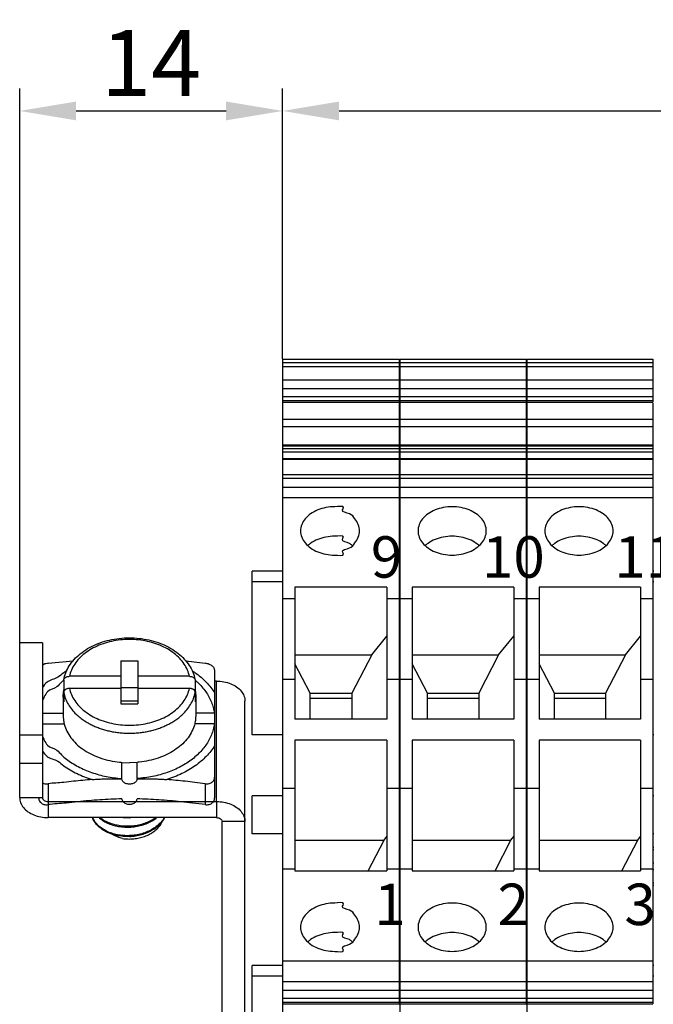
# Model space of a CAD drawing. Units: millimetres. Extents: x 11 to 754, y 29 to 556.
# Drawn here: x 295 to 328, y 357 to 410 of the extents above; entities that cross this region are included whole.
import ezdxf

# ---------------------------------------------------------------- set-up
doc = ezdxf.new("R2010")
doc.units = ezdxf.units.MM
doc.header["$MEASUREMENT"] = 0
doc.layers.get('0').update_dxf_attribs({"lineweight": 30})
doc.layers.add('DIM', color=3, linetype='Continuous', lineweight=15)
doc.layers.add('打标文字', color=3, linetype='Continuous', lineweight=20)
doc.styles.add('03', font='romans.shx', dxfattribs={"width": 0.7, "height": 2.2})
doc.styles.add('Romans字体', font='romans.shx', dxfattribs={"width": 0.75})
doc.dimstyles.new('01', dxfattribs={"dimtxt": 3.5, "dimasz": 3, "dimexe": 1.2, "dimexo": 0.2, "dimgap": 0.8, "dimtad": 1, "dimdec": 1, "dimdsep": 46, "dimtxsty": 'Romans字体', "dimcen": 0, "dimclrd": 1, "dimclre": 6, "dimclrt": 4, "dimazin": 2, "dimtfac": 1, "dimtdec": 1, "dimtofl": 0, "dimtmove": 0, "dimatfit": 3, "dimfxl": 1, "dimtolj": 1, "dimtzin": 0, "dimarcsym": 0})

# ---------------------------------------------------------------- blocks, each defined once
blk = doc.blocks.new('*D104')
at = {"layer": 'Defpoints', "color": 0}
for p in [(308.663, 404.694), (308.663, 391.328), (294.694, 373.846)]:
    blk.add_point(p, dxfattribs=at)
at = {"layer": 'DIM', "color": 6, "lineweight": -2}
for p, q in [((294.694, 374.046), (294.694, 405.894)), ((308.663, 391.528), (308.663, 405.894))]:
    blk.add_line(p, q, dxfattribs=at)
at = {"layer": 'DIM', "color": 1, "lineweight": -2}
blk.add_line((297.694, 404.694), (305.663, 404.694), dxfattribs=at)
at = {"layer": 'DIM', "color": 1}
for points in [[(297.694, 405.194), (297.694, 404.194), (294.694, 404.694)], [(305.663, 405.194), (305.663, 404.194), (308.663, 404.694)]]:
    blk.add_solid(points, dxfattribs=at)
at = {"layer": 'DIM', "color": 4, "insert": (301.678, 407.244), "char_height": 3.5, "attachment_point": 5, "style": 'Romans字体'}
blk.add_mtext('\\A1;14', dxfattribs=at)
blk = doc.blocks.new('*D105')
at = {"layer": 'Defpoints', "color": 0}
for p in [(361.634, 404.694), (308.663, 402.147), (361.634, 390.96)]:
    blk.add_point(p, dxfattribs=at)
at = {"layer": 'DIM', "color": 6, "lineweight": -2}
for p, q in [((308.663, 402.347), (308.663, 405.894)), ((361.634, 391.16), (361.634, 405.894))]:
    blk.add_line(p, q, dxfattribs=at)
at = {"layer": 'DIM', "color": 1, "lineweight": -2}
blk.add_line((311.663, 404.694), (358.634, 404.694), dxfattribs=at)
at = {"layer": 'DIM', "color": 1}
for points in [[(311.663, 405.194), (311.663, 404.194), (308.663, 404.694)], [(358.634, 405.194), (358.634, 404.194), (361.634, 404.694)]]:
    blk.add_solid(points, dxfattribs=at)
at = {"layer": 'DIM', "color": 4, "insert": (335.148, 407.244), "char_height": 3.5, "attachment_point": 5, "style": 'Romans字体'}
blk.add_mtext('\\A1;53', dxfattribs=at)

msp = doc.modelspace()

# ---------------------------------------------------------------- linework, layer by layer
for p, q in [((308.663, 391.518), (314.865, 391.518)), ((308.663, 391.518), (308.663, 386.924)), ((308.663, 391.341), (314.865, 391.341)), ((314.865, 391.518), (314.865, 389.22)), ((314.902, 391.518), (321.604, 391.518)), ((314.902, 391.518), (314.902, 386.924)), ((314.902, 391.341), (321.604, 391.341)), ((321.604, 391.518), (321.604, 389.22)), ((321.641, 391.518), (328.344, 391.518)), ((321.641, 391.518), (321.641, 386.924)), ((321.641, 391.341), (328.344, 391.341)), ((328.344, 391.518), (328.344, 389.22)), ((308.663, 391.127), (314.865, 391.127)), ((314.902, 391.127), (321.604, 391.127)), ((321.641, 391.127), (328.344, 391.127)), ((308.663, 390.415), (314.865, 390.415)), ((314.902, 390.415), (321.604, 390.415)), ((321.641, 390.415), (328.344, 390.415)), ((308.663, 389.951), (314.865, 389.951)), ((314.902, 389.951), (321.604, 389.951)), ((321.641, 389.951), (328.344, 389.951)), ((308.663, 389.524), (314.865, 389.524)), ((308.663, 389.309), (314.865, 389.309)), ((308.663, 389.22), (314.865, 389.22)), ((314.865, 389.171), (314.865, 386.924)), ((314.902, 389.524), (321.604, 389.524)), ((314.902, 389.309), (321.604, 389.309)), ((314.902, 389.22), (321.604, 389.22)), ((321.604, 389.171), (321.604, 386.924)), ((321.641, 389.524), (328.344, 389.524)), ((321.641, 389.309), (328.344, 389.309)), ((321.641, 389.22), (328.344, 389.22)), ((328.344, 389.171), (328.344, 386.924)), ((308.663, 388.331), (314.865, 388.331)), ((314.902, 388.331), (321.604, 388.331)), ((321.641, 388.331), (328.344, 388.331)), ((308.663, 387.937), (314.865, 387.937)), ((314.902, 387.937), (321.604, 387.937)), ((321.641, 387.937), (328.344, 387.937)), ((308.663, 386.962), (314.865, 386.962)), ((308.663, 386.924), (314.865, 386.924)), ((308.663, 386.91), (314.865, 386.91)), ((308.663, 386.91), (308.663, 344.423)), ((308.663, 386.762), (314.865, 386.762)), ((308.663, 386.593), (314.865, 386.593)), ((314.865, 386.91), (314.865, 357.267)), ((314.902, 386.962), (321.604, 386.962)), ((314.902, 386.924), (321.604, 386.924)), ((314.902, 386.91), (321.604, 386.91)), ((314.902, 386.91), (314.902, 344.423)), ((314.902, 386.762), (321.604, 386.762)), ((314.902, 386.593), (321.604, 386.593)), ((321.604, 386.91), (321.604, 357.267)), ((321.641, 386.962), (328.344, 386.962)), ((321.641, 386.924), (328.344, 386.924)), ((321.641, 386.91), (328.344, 386.91)), ((321.641, 386.91), (321.641, 344.423)), ((321.641, 386.762), (328.344, 386.762)), ((321.641, 386.593), (328.344, 386.593)), ((328.344, 386.91), (328.344, 357.267)), ((308.663, 386.237), (314.865, 386.237)), ((308.663, 386.204), (314.865, 386.204)), ((314.902, 386.237), (321.604, 386.237)), ((314.902, 386.204), (321.604, 386.204)), ((321.641, 386.237), (328.344, 386.237)), ((321.641, 386.204), (328.344, 386.204)), ((308.663, 385.387), (314.865, 385.387)), ((308.663, 385.194), (314.865, 385.194)), ((314.902, 385.387), (321.604, 385.387)), ((314.902, 385.194), (321.604, 385.194)), ((321.641, 385.387), (328.344, 385.387)), ((321.641, 385.194), (328.344, 385.194)), ((308.663, 384.715), (314.865, 384.715)), ((314.902, 384.715), (321.604, 384.715)), ((321.641, 384.715), (328.344, 384.715)), ((308.663, 384.169), (314.865, 384.169)), ((314.902, 384.169), (321.604, 384.169)), ((321.641, 384.169), (328.344, 384.169)), ((308.663, 380.25), (307.05, 380.25)), ((307.05, 371.555), (307.05, 380.25)), ((314.902, 380.25), (314.865, 380.25)), ((321.641, 380.25), (321.604, 380.25)), ((328.381, 380.25), (328.344, 380.25)), ((308.663, 379.68), (307.05, 379.68)), ((314.21, 379.395), (309.318, 379.395)), ((309.318, 379.395), (309.318, 372.391)), ((314.21, 379.395), (314.21, 372.391)), ((314.902, 379.68), (314.865, 379.68)), ((320.949, 379.395), (315.557, 379.395)), ((315.557, 379.395), (315.557, 372.391)), ((320.949, 379.395), (320.949, 372.391)), ((321.641, 379.68), (321.604, 379.68)), ((327.689, 379.395), (322.296, 379.395)), ((322.296, 379.395), (322.296, 372.391)), ((327.689, 379.395), (327.689, 372.391)), ((328.381, 379.68), (328.344, 379.68)), ((308.663, 378.791), (309.318, 378.791)), ((314.21, 378.791), (314.865, 378.791)), ((314.902, 378.791), (315.557, 378.791)), ((320.949, 378.791), (321.604, 378.791)), ((321.641, 378.791), (322.296, 378.791)), ((327.689, 378.791), (328.344, 378.791)), ((313.404, 375.809), (314.21, 376.796)), ((320.143, 375.809), (320.949, 376.796)), ((326.882, 375.809), (327.689, 376.796)), ((295.901, 376.435), (294.694, 376.435)), ((294.694, 368.227), (294.694, 376.435)), ((295.901, 376.435), (295.901, 368.227)), ((309.318, 375.809), (313.404, 375.809)), ((313.404, 375.809), (312.346, 373.765)), ((315.557, 375.809), (320.143, 375.809)), ((320.143, 375.809), (319.085, 373.765)), ((322.296, 375.809), (326.882, 375.809)), ((326.882, 375.809), (325.824, 373.765)), ((296.203, 375.358), (297.534, 375.485)), ((300.074, 375.482), (300.979, 375.482)), ((300.074, 375.482), (300.074, 373.206)), ((300.979, 375.482), (300.979, 373.206)), ((303.517, 375.485), (304.55, 375.358)), ((305.053, 375.002), (305.053, 373.783)), ((310.124, 373.765), (309.318, 375.322)), ((316.364, 373.765), (315.557, 375.322)), ((323.103, 373.765), (322.296, 375.322)), ((297.035, 374.451), (297.037, 374.478)), ((300.074, 374.664), (297.339, 374.664)), ((303.713, 374.664), (300.979, 374.664)), ((304.015, 374.478), (304.017, 374.451)), ((308.663, 374.515), (309.318, 374.515)), ((314.21, 374.515), (314.865, 374.515)), ((314.902, 374.515), (315.557, 374.515)), ((320.949, 374.515), (321.604, 374.515)), ((321.641, 374.515), (322.296, 374.515)), ((327.689, 374.515), (328.344, 374.515)), ((297.015, 373.813), (297.035, 373.953)), ((297.035, 374.451), (297.035, 373.953)), ((297.114, 373.953), (297.035, 373.953)), ((300.074, 374.024), (297.339, 374.024)), ((300.979, 374.06), (300.074, 374.06)), ((303.713, 374.024), (300.979, 374.024)), ((304.017, 373.953), (303.938, 373.953)), ((304.017, 374.451), (304.017, 373.953)), ((304.017, 373.953), (304.037, 373.813)), ((305.153, 374.415), (305.053, 374.415)), ((305.153, 368.014), (305.153, 374.415)), ((297.006, 373.633), (297.015, 373.813)), ((297.006, 373.633), (297.006, 372.566)), ((297.035, 373.313), (297.006, 373.633)), ((297.035, 373.811), (297.035, 373.313)), ((304.017, 373.811), (304.017, 373.313)), ((304.047, 373.633), (304.017, 373.313)), ((304.037, 373.813), (304.047, 373.633)), ((304.047, 373.633), (304.047, 372.566)), ((305.053, 373.783), (305.053, 370.982)), ((310.124, 373.765), (312.346, 373.765)), ((310.124, 372.391), (310.124, 373.765)), ((312.346, 373.48), (310.124, 373.48)), ((312.346, 373.765), (312.346, 372.391)), ((316.364, 373.765), (319.085, 373.765)), ((316.364, 372.391), (316.364, 373.765)), ((319.085, 373.48), (316.364, 373.48)), ((319.085, 373.765), (319.085, 372.391)), ((323.103, 373.765), (325.824, 373.765)), ((323.103, 372.391), (323.103, 373.765)), ((325.824, 373.48), (323.103, 373.48)), ((325.824, 373.765), (325.824, 372.391)), ((300.979, 373.348), (300.074, 373.348)), ((300.074, 373.206), (300.979, 373.206)), ((306.662, 348.756), (306.662, 373.348)), ((295.901, 372.708), (297.006, 372.708)), ((305.035, 372.708), (304.047, 372.708)), ((305.035, 372.708), (305.053, 372.708)), ((314.21, 372.391), (309.318, 372.391)), ((320.949, 372.391), (315.557, 372.391)), ((327.689, 372.391), (322.296, 372.391)), ((295.901, 372.139), (297.067, 372.139)), ((305.035, 372.139), (303.986, 372.139)), ((305.053, 372.139), (305.035, 372.139)), ((295.901, 371.542), (294.694, 371.542)), ((308.663, 371.555), (307.05, 371.555)), ((314.902, 371.555), (314.865, 371.555)), ((321.641, 371.555), (321.604, 371.555)), ((328.381, 371.555), (328.344, 371.555)), ((305.053, 370.982), (305.053, 368.203)), ((314.21, 371.279), (309.318, 371.279)), ((309.318, 371.279), (309.318, 364.331)), ((314.21, 371.279), (314.21, 364.331)), ((320.949, 371.279), (315.557, 371.279)), ((315.557, 371.279), (315.557, 364.331)), ((320.949, 371.279), (320.949, 364.331)), ((327.689, 371.279), (322.296, 371.279)), ((322.296, 371.279), (322.296, 364.331)), ((327.689, 371.279), (327.689, 364.331)), ((295.901, 370.034), (294.694, 370.034)), ((300.123, 370.093), (300.526, 370.077)), ((300.124, 369.236), (300.124, 370.098)), ((300.929, 370.093), (300.526, 370.077)), ((300.929, 369.236), (300.929, 370.098)), ((300.124, 369.223), (300.124, 369.236)), ((300.929, 369.236), (300.929, 369.223)), ((296.203, 368.957), (296.203, 367.16)), ((304.55, 368.957), (304.55, 367.847)), ((308.663, 368.718), (309.318, 368.718)), ((314.21, 368.718), (314.865, 368.718)), ((314.902, 368.718), (315.557, 368.718)), ((320.949, 368.718), (321.604, 368.718)), ((321.641, 368.718), (322.296, 368.718)), ((327.689, 368.718), (328.344, 368.718)), ((294.694, 368.227), (295.901, 368.227)), ((308.663, 368.312), (307.05, 368.312)), ((307.05, 366.296), (307.05, 368.312)), ((314.902, 368.312), (314.865, 368.312)), ((321.641, 368.312), (321.604, 368.312)), ((328.381, 368.312), (328.344, 368.312)), ((296.203, 368.014), (305.153, 368.014)), ((305.153, 368.014), (305.153, 367.16)), ((305.153, 367.16), (296.203, 367.16)), ((300.186, 367.16), (300.526, 367.153)), ((300.526, 367.153), (300.605, 367.157)), ((306.662, 366.947), (305.455, 366.947)), ((305.455, 348.756), (305.455, 366.947)), ((308.663, 366.296), (307.05, 366.296)), ((314.059, 365.963), (314.21, 366.148)), ((314.902, 366.296), (314.865, 366.296)), ((320.798, 365.963), (320.949, 366.148)), ((321.641, 366.296), (321.604, 366.296)), ((327.537, 365.963), (327.689, 366.148)), ((328.381, 366.296), (328.344, 366.296)), ((309.318, 365.963), (314.059, 365.963)), ((313.214, 364.331), (314.059, 365.963)), ((314.865, 365.588), (314.902, 365.588)), ((315.557, 365.963), (320.798, 365.963)), ((319.953, 364.331), (320.798, 365.963)), ((321.604, 365.588), (321.641, 365.588)), ((322.296, 365.963), (327.537, 365.963)), ((326.692, 364.331), (327.537, 365.963)), ((328.344, 365.588), (328.381, 365.588)), ((314.865, 365.468), (314.902, 365.468)), ((321.604, 365.468), (321.641, 365.468)), ((328.344, 365.468), (328.381, 365.468)), ((314.865, 364.764), (314.902, 364.764)), ((321.604, 364.764), (321.641, 364.764)), ((328.344, 364.764), (328.381, 364.764)), ((308.663, 364.442), (309.318, 364.442)), ((309.318, 364.331), (314.21, 364.331)), ((314.21, 364.442), (314.865, 364.442)), ((314.865, 364.396), (314.902, 364.396)), ((314.902, 364.442), (315.557, 364.442)), ((315.557, 364.331), (320.949, 364.331)), ((320.949, 364.442), (321.604, 364.442)), ((321.604, 364.396), (321.641, 364.396)), ((321.641, 364.442), (322.296, 364.442)), ((322.296, 364.331), (327.689, 364.331)), ((327.689, 364.442), (328.344, 364.442)), ((328.344, 364.396), (328.381, 364.396)), ((314.865, 363.692), (314.902, 363.692)), ((314.865, 363.572), (314.902, 363.572)), ((321.604, 363.692), (321.641, 363.692)), ((321.604, 363.572), (321.641, 363.572)), ((328.344, 363.692), (328.381, 363.692)), ((328.344, 363.572), (328.381, 363.572)), ((308.663, 359.311), (307.05, 359.311)), ((307.05, 350.616), (307.05, 359.311)), ((308.663, 359.556), (314.865, 359.556)), ((314.902, 359.311), (314.865, 359.311)), ((314.902, 359.556), (321.604, 359.556)), ((321.641, 359.311), (321.604, 359.311)), ((321.641, 359.556), (328.344, 359.556)), ((328.381, 359.311), (328.344, 359.311)), ((308.663, 358.74), (307.05, 358.74)), ((308.663, 358.462), (314.865, 358.462)), ((314.902, 358.74), (314.865, 358.74)), ((314.902, 358.462), (321.604, 358.462)), ((321.641, 358.74), (321.604, 358.74)), ((321.641, 358.462), (328.344, 358.462)), ((328.381, 358.74), (328.344, 358.74)), ((308.663, 357.998), (314.865, 357.998)), ((314.902, 357.998), (321.604, 357.998)), ((321.641, 357.998), (328.344, 357.998)), ((308.663, 357.571), (314.865, 357.571)), ((308.663, 357.356), (314.865, 357.356)), ((308.663, 357.267), (314.865, 357.267)), ((314.902, 357.571), (321.604, 357.571)), ((314.902, 357.356), (321.604, 357.356)), ((314.902, 357.267), (321.604, 357.267)), ((321.641, 357.571), (328.344, 357.571)), ((321.641, 357.356), (328.344, 357.356)), ((321.641, 357.267), (328.344, 357.267))]:
    msp.add_line(p, q)
for points, knots in [([(311.435, 383.671), (311.277, 383.671), (310.967, 383.642), (310.531, 383.517), (310.152, 383.316), (309.856, 383.05), (309.665, 382.734), (309.62, 382.5), (309.62, 382.388)], [0, 0, 0, 0, 0.471567, 0.927487, 1.354952, 1.747001, 2.105562, 2.44328, 2.44328, 2.44328, 2.44328]), ([(312.749, 382.388), (312.749, 382.5), (312.708, 382.736), (312.496, 383.043), (312.288, 383.345), (311.725, 383.382), (312.036, 383.765), (311.592, 383.671), (311.435, 383.671)], [0, 0, 0, 0, 0.337718, 0.696279, 1.088327, 1.515793, 1.658357, 2.129923, 2.129923, 2.129923, 2.129923]), ([(317.674, 383.671), (317.517, 383.671), (317.207, 383.642), (316.77, 383.517), (316.391, 383.316), (316.096, 383.05), (315.905, 382.734), (315.86, 382.5), (315.86, 382.388)], [0, 0, 0, 0, 0.471567, 0.927487, 1.354952, 1.747001, 2.105562, 2.44328, 2.44328, 2.44328, 2.44328]), ([(319.488, 382.388), (319.488, 382.5), (319.443, 382.734), (319.252, 383.05), (318.956, 383.316), (318.578, 383.517), (318.141, 383.642), (317.831, 383.671), (317.674, 383.671)], [0, 0, 0, 0, 0.337718, 0.696279, 1.088327, 1.515793, 1.971713, 2.44328, 2.44328, 2.44328, 2.44328]), ([(324.413, 383.671), (324.256, 383.671), (323.946, 383.642), (323.509, 383.517), (323.13, 383.316), (322.835, 383.05), (322.644, 382.734), (322.599, 382.5), (322.599, 382.388)], [0, 0, 0, 0, 0.471567, 0.927487, 1.354952, 1.747001, 2.105562, 2.44328, 2.44328, 2.44328, 2.44328]), ([(326.227, 382.388), (326.227, 382.5), (326.182, 382.734), (325.991, 383.05), (325.695, 383.316), (325.317, 383.517), (324.88, 383.642), (324.57, 383.671), (324.413, 383.671)], [0, 0, 0, 0, 0.337718, 0.696279, 1.088327, 1.515793, 1.971713, 2.44328, 2.44328, 2.44328, 2.44328]), ([(309.62, 382.388), (309.62, 382.275), (309.665, 382.041), (309.856, 381.726), (310.152, 381.46), (310.531, 381.259), (310.967, 381.133), (311.277, 381.105), (311.435, 381.105)], [0, 0, 0, 0, 0.337718, 0.696279, 1.088327, 1.515793, 1.971713, 2.44328, 2.44328, 2.44328, 2.44328]), ([(311.435, 381.105), (311.592, 381.105), (312.036, 381.011), (311.725, 381.393), (312.288, 381.431), (312.496, 381.732), (312.708, 382.04), (312.749, 382.275), (312.749, 382.388)], [0, 0, 0, 0, 0.471567, 0.61413, 1.041596, 1.433644, 1.792205, 2.129923, 2.129923, 2.129923, 2.129923]), ([(315.86, 382.388), (315.86, 382.275), (315.905, 382.041), (316.096, 381.726), (316.391, 381.46), (316.77, 381.259), (317.207, 381.133), (317.517, 381.105), (317.674, 381.105)], [0, 0, 0, 0, 0.337718, 0.696279, 1.088327, 1.515793, 1.971713, 2.44328, 2.44328, 2.44328, 2.44328]), ([(317.674, 381.105), (317.831, 381.105), (318.141, 381.133), (318.578, 381.259), (318.956, 381.46), (319.252, 381.726), (319.443, 382.041), (319.488, 382.275), (319.488, 382.388)], [0, 0, 0, 0, 0.471567, 0.927487, 1.354952, 1.747001, 2.105562, 2.44328, 2.44328, 2.44328, 2.44328]), ([(322.599, 382.388), (322.599, 382.275), (322.644, 382.041), (322.835, 381.726), (323.13, 381.46), (323.509, 381.259), (323.946, 381.133), (324.256, 381.105), (324.413, 381.105)], [0, 0, 0, 0, 0.337718, 0.696279, 1.088327, 1.515793, 1.971713, 2.44328, 2.44328, 2.44328, 2.44328]), ([(324.413, 381.105), (324.57, 381.105), (324.88, 381.133), (325.317, 381.259), (325.695, 381.46), (325.991, 381.726), (326.182, 382.041), (326.227, 382.275), (326.227, 382.388)], [0, 0, 0, 0, 0.471567, 0.927487, 1.354952, 1.747001, 2.105562, 2.44328, 2.44328, 2.44328, 2.44328]), ([(311.435, 382.103), (311.277, 382.103), (310.967, 382.074), (310.531, 381.949), (310.214, 381.781), (310.055, 381.654), (310.009, 381.614)], [0, 0, 0, 0, 0.471567, 0.927487, 1.354952, 1.536973, 1.536973, 1.536973, 1.536973]), ([(312.36, 381.614), (312.315, 381.654), (312.19, 381.795), (311.722, 381.814), (312.038, 382.198), (311.592, 382.103), (311.435, 382.103)], [0, 0, 0, 0, 0.182021, 0.609487, 0.75205, 1.223617, 1.223617, 1.223617, 1.223617]), ([(317.674, 382.103), (317.517, 382.103), (317.207, 382.074), (316.77, 381.949), (316.453, 381.781), (316.294, 381.654), (316.249, 381.614)], [0, 0, 0, 0, 0.471567, 0.927487, 1.354952, 1.536973, 1.536973, 1.536973, 1.536973]), ([(319.099, 381.614), (319.054, 381.654), (318.894, 381.781), (318.578, 381.949), (318.141, 382.074), (317.831, 382.103), (317.674, 382.103)], [0, 0, 0, 0, 0.182021, 0.609487, 1.065407, 1.536973, 1.536973, 1.536973, 1.536973]), ([(324.413, 382.103), (324.256, 382.103), (323.946, 382.074), (323.509, 381.949), (323.193, 381.781), (323.033, 381.654), (322.988, 381.614)], [0, 0, 0, 0, 0.471567, 0.927487, 1.354952, 1.536973, 1.536973, 1.536973, 1.536973]), ([(325.838, 381.614), (325.793, 381.654), (325.633, 381.781), (325.317, 381.949), (324.88, 382.074), (324.57, 382.103), (324.413, 382.103)], [0, 0, 0, 0, 0.182021, 0.609487, 1.065407, 1.536973, 1.536973, 1.536973, 1.536973]), ([(297.037, 374.478), (297.061, 374.606), (297.135, 374.863), (297.323, 375.228), (297.584, 375.57), (297.913, 375.878), (298.303, 376.146), (298.742, 376.367), (299.221, 376.537), (299.728, 376.652), (300.252, 376.71), (300.781, 376.711), (301.304, 376.655), (301.81, 376.543), (302.288, 376.377), (302.726, 376.16), (303.115, 375.897), (303.446, 375.594), (303.711, 375.258), (303.904, 374.896), (303.986, 374.629), (304.013, 374.489), (304.015, 374.478)], [0, 0, 0, 0, 0.390225, 0.797023, 1.224303, 1.674491, 2.144847, 2.637329, 3.145468, 3.665755, 4.193573, 4.723281, 5.24977, 5.768856, 6.27469, 6.76381, 7.232994, 7.67798, 8.103636, 8.510207, 8.90228, 8.936403, 8.936403, 8.936403, 8.936403]), ([(303.713, 374.664), (303.69, 374.778), (303.618, 375.006), (303.442, 375.328), (303.2, 375.627), (302.898, 375.895), (302.543, 376.129), (302.143, 376.322), (301.708, 376.47), (301.246, 376.571), (300.768, 376.622), (300.285, 376.622), (299.807, 376.571), (299.345, 376.47), (298.909, 376.322), (298.509, 376.129), (298.154, 375.895), (297.852, 375.627), (297.61, 375.328), (297.434, 375.006), (297.362, 374.778), (297.339, 374.664)], [0, 0, 0, 0, 0.348717, 0.712257, 1.093914, 1.496489, 1.920334, 2.364018, 2.824612, 3.29808, 3.779567, 4.263761, 4.74525, 5.218718, 5.679312, 6.122996, 6.54684, 6.949413, 7.331069, 7.694609, 8.043326, 8.043326, 8.043326, 8.043326]), ([(296.203, 375.358), (296.165, 375.353), (296.09, 375.338), (295.989, 375.304), (295.927, 375.275), (295.901, 375.26)], [0, 0, 0, 0, 0.1150381, 0.227437, 0.3193728, 0.3193728, 0.3193728, 0.3193728]), ([(305.053, 375.002), (305.053, 375.025), (305.042, 375.073), (305.003, 375.14), (304.941, 375.202), (304.862, 375.257), (304.767, 375.303), (304.662, 375.338), (304.587, 375.353), (304.55, 375.358)], [0, 0, 0, 0, 0.0676627, 0.1438108, 0.2305667, 0.3276721, 0.4333111, 0.5449986, 0.659619, 0.659619, 0.659619, 0.659619]), ([(297.03, 374.456), (296.99, 374.422), (296.862, 374.315), (296.657, 374.009), (296.178, 373.958), (296.016, 373.594), (295.929, 373.433), (295.898, 373.36)], [0, 0, 0, 0, 0.158288, 0.49939, 1.066308, 1.386512, 1.624304, 1.624304, 1.624304, 1.624304]), ([(297.198, 374.964), (297.142, 374.928), (296.975, 374.823), (296.685, 374.523), (296.174, 374.463), (295.978, 374.17), (295.902, 374.072), (295.901, 374.071)], [0, 0, 0, 0, 0.199152, 0.591665, 1.22458, 1.59225, 1.597255, 1.597255, 1.597255, 1.597255]), ([(297.037, 374.478), (297.038, 374.483), (297.043, 374.502), (297.057, 374.534), (297.086, 374.572), (297.125, 374.604), (297.171, 374.63), (297.224, 374.65), (297.28, 374.661), (297.32, 374.664), (297.339, 374.664)], [0, 0, 0, 0, 0.0148104, 0.0586074, 0.1051575, 0.1550404, 0.208262, 0.2643858, 0.3226832, 0.3820213, 0.3820213, 0.3820213, 0.3820213]), ([(303.713, 374.664), (303.733, 374.664), (303.772, 374.661), (303.829, 374.649), (303.882, 374.63), (303.928, 374.604), (303.967, 374.571), (303.995, 374.534), (304.01, 374.502), (304.014, 374.483), (304.015, 374.478)], [0, 0, 0, 0, 0.0593978, 0.117791, 0.1739966, 0.2272384, 0.277073, 0.3235368, 0.3672549, 0.3819974, 0.3819974, 0.3819974, 0.3819974]), ([(303.858, 374.963), (303.913, 374.927), (304.075, 374.817), (304.331, 374.62), (304.609, 374.36), (304.851, 374.082), (304.99, 373.884), (305.053, 373.783)], [0, 0, 0, 0, 0.19568, 0.588193, 0.968154, 1.335823, 1.691937, 1.691937, 1.691937, 1.691937]), ([(304.022, 374.456), (304.062, 374.422), (304.186, 374.311), (304.379, 374.112), (304.584, 373.852), (304.754, 373.579), (304.888, 373.296), (304.984, 373.006), (305.022, 372.807), (305.035, 372.708)], [0, 0, 0, 0, 0.158274, 0.499376, 0.829586, 1.14979, 1.461318, 1.765921, 2.065705, 2.065705, 2.065705, 2.065705]), ([(297.339, 374.024), (297.32, 374.024), (297.28, 374.021), (297.223, 374.009), (297.171, 373.99), (297.124, 373.964), (297.086, 373.931), (297.057, 373.894), (297.039, 373.853), (297.035, 373.825), (297.035, 373.811)], [0, 0, 0, 0, 0.0593978, 0.117791, 0.1739966, 0.2272384, 0.277073, 0.3235368, 0.3672549, 0.4092728, 0.4092728, 0.4092728, 0.4092728]), ([(297.339, 374.024), (297.362, 373.91), (297.434, 373.682), (297.61, 373.36), (297.852, 373.061), (298.154, 372.793), (298.509, 372.559), (298.909, 372.366), (299.345, 372.218), (299.807, 372.117), (300.285, 372.066), (300.768, 372.066), (301.246, 372.117), (301.708, 372.218), (302.143, 372.366), (302.543, 372.559), (302.898, 372.793), (303.2, 373.061), (303.442, 373.36), (303.618, 373.682), (303.69, 373.91), (303.713, 374.024)], [0, 0, 0, 0, 0.348717, 0.712257, 1.093914, 1.496489, 1.920334, 2.364018, 2.824612, 3.29808, 3.779567, 4.263761, 4.74525, 5.218718, 5.679312, 6.122996, 6.54684, 6.949413, 7.331069, 7.694609, 8.043326, 8.043326, 8.043326, 8.043326]), ([(304.017, 373.811), (304.017, 373.825), (304.013, 373.853), (303.995, 373.894), (303.966, 373.931), (303.928, 373.964), (303.881, 373.99), (303.829, 374.009), (303.772, 374.021), (303.733, 374.024), (303.713, 374.024)], [0, 0, 0, 0, 0.0420613, 0.0858583, 0.1324085, 0.1822913, 0.235513, 0.2916367, 0.3499342, 0.4092722, 0.4092722, 0.4092722, 0.4092722]), ([(305.153, 374.415), (305.284, 374.415), (305.542, 374.392), (305.905, 374.287), (306.22, 374.12), (306.466, 373.899), (306.624, 373.637), (306.662, 373.442), (306.662, 373.348)], [0, 0, 0, 0, 0.392188, 0.771363, 1.126873, 1.452928, 1.751132, 2.032002, 2.032002, 2.032002, 2.032002]), ([(297.035, 373.811), (297.056, 373.696), (297.121, 373.47), (297.274, 373.16), (297.466, 372.888), (297.679, 372.659), (297.897, 372.47), (298.111, 372.316), (298.321, 372.187), (298.53, 372.077), (298.747, 371.98), (298.972, 371.895), (299.206, 371.821), (299.448, 371.759), (299.699, 371.709), (299.962, 371.671), (300.239, 371.647), (300.429, 371.641), (300.526, 371.641)], [0, 0, 0, 0, 0.350766, 0.698234, 1.032474, 1.346675, 1.63498, 1.896519, 2.138153, 2.371135, 2.606372, 2.848381, 3.094176, 3.342948, 3.597754, 3.861856, 4.138525, 4.431103, 4.431103, 4.431103, 4.431103]), ([(300.526, 371.641), (300.624, 371.641), (300.813, 371.647), (301.089, 371.671), (301.351, 371.708), (301.602, 371.758), (301.844, 371.82), (302.078, 371.894), (302.304, 371.979), (302.52, 372.076), (302.73, 372.186), (302.939, 372.314), (303.154, 372.469), (303.373, 372.658), (303.586, 372.888), (303.779, 373.16), (303.932, 373.47), (303.996, 373.696), (304.017, 373.811)], [0, 0, 0, 0, 0.291901, 0.567996, 0.83166, 1.086156, 1.334743, 1.580396, 1.822221, 2.057351, 2.290432, 2.532433, 2.794535, 3.083454, 3.398194, 3.732791, 4.080407, 4.431101, 4.431101, 4.431101, 4.431101]), ([(297.006, 372.566), (297.006, 372.504), (297.013, 372.359), (297.039, 372.217), (297.058, 372.137)], [0, 0, 0, 0, 0.1862883, 0.4328512, 0.4328512, 0.4328512, 0.4328512]), ([(304.047, 372.566), (304.047, 372.504), (304.039, 372.359), (304.014, 372.217), (303.994, 372.137)], [0, 0, 0, 0, 0.1862883, 0.4328512, 0.4328512, 0.4328512, 0.4328512]), ([(297.058, 372.137), (297.069, 372.095), (297.116, 371.929), (297.241, 371.645), (297.473, 371.308), (297.772, 371), (298.132, 370.728), (298.545, 370.497), (299.001, 370.312), (299.49, 370.177), (299.87, 370.116), (300.083, 370.096), (300.123, 370.093)], [0, 0, 0, 0, 0.130056, 0.51794, 0.923511, 1.350542, 1.800507, 2.272782, 2.76497, 3.273279, 3.792896, 3.915387, 3.915387, 3.915387, 3.915387]), ([(305.035, 372.139), (305.022, 372.04), (304.984, 371.842), (304.888, 371.551), (304.754, 371.268), (304.584, 370.995), (304.379, 370.735), (304.141, 370.49), (303.872, 370.261), (303.575, 370.052), (303.251, 369.862), (302.904, 369.695), (302.536, 369.551), (302.152, 369.432), (301.753, 369.338), (301.344, 369.271), (301.068, 369.245), (300.929, 369.236)], [0, 0, 0, 0, 0.299784, 0.604388, 0.915915, 1.236119, 1.566329, 1.907431, 2.259872, 2.623687, 2.998533, 3.383737, 3.778334, 4.181116, 4.590675, 5.005431, 5.423677, 5.423677, 5.423677, 5.423677]), ([(303.994, 372.137), (303.984, 372.095), (303.936, 371.929), (303.811, 371.645), (303.58, 371.308), (303.28, 371), (302.92, 370.728), (302.508, 370.497), (302.052, 370.312), (301.562, 370.177), (301.183, 370.116), (300.97, 370.096), (300.929, 370.093)], [0, 0, 0, 0, 0.130056, 0.51794, 0.923511, 1.350542, 1.800507, 2.272782, 2.76497, 3.273279, 3.792896, 3.915387, 3.915387, 3.915387, 3.915387]), ([(295.898, 371.487), (295.929, 371.415), (296.016, 371.253), (296.179, 370.889), (296.655, 370.836), (296.903, 370.48), (297.182, 370.264), (297.477, 370.051), (297.802, 369.862), (298.149, 369.695), (298.516, 369.551), (298.901, 369.432), (299.299, 369.338), (299.708, 369.271), (299.985, 369.245), (300.124, 369.236)], [0, 0, 0, 0, 0.237805, 0.558009, 1.124927, 1.46603, 1.818471, 2.182285, 2.557132, 2.942335, 3.336932, 3.739714, 4.149273, 4.564029, 4.982276, 4.982276, 4.982276, 4.982276]), ([(305.053, 370.982), (304.99, 370.881), (304.851, 370.683), (304.609, 370.406), (304.331, 370.146), (304.02, 369.905), (303.679, 369.686), (303.311, 369.491), (302.919, 369.32), (302.646, 369.225), (302.507, 369.182)], [0, 0, 0, 0, 0.356114, 0.723783, 1.103744, 1.496257, 1.901145, 2.317836, 2.745411, 3.182657, 3.182657, 3.182657, 3.182657]), ([(295.901, 370.694), (295.902, 370.693), (295.978, 370.595), (296.174, 370.303), (296.684, 370.24), (297.026, 369.896), (297.375, 369.689), (297.741, 369.49), (298.134, 369.32), (298.406, 369.225), (298.545, 369.182)], [0, 0, 0, 0, 0.005005, 0.372675, 1.00559, 1.398103, 1.802991, 2.219682, 2.647257, 3.084503, 3.084503, 3.084503, 3.084503]), ([(304.55, 368.957), (304.587, 368.952), (304.661, 368.949), (304.768, 368.966), (304.864, 369.003), (304.945, 369.06), (305.006, 369.133), (305.044, 369.219), (305.053, 369.281), (305.053, 369.312)], [0, 0, 0, 0, 0.1129147, 0.220913, 0.3232299, 0.4202247, 0.5133432, 0.6052004, 0.6988753, 0.6988753, 0.6988753, 0.6988753]), ([(295.901, 369.001), (295.927, 368.988), (295.989, 368.965), (296.092, 368.949), (296.166, 368.952), (296.203, 368.957)], [0, 0, 0, 0, 0.0897709, 0.1970931, 0.3096043, 0.3096043, 0.3096043, 0.3096043]), ([(298.545, 369.182), (298.382, 369.169), (298.053, 369.139), (297.552, 369.089), (296.937, 369.004), (296.482, 368.994), (296.203, 368.957)], [0, 0, 0, 0, 0.492188, 0.991923, 1.508442, 2.353684, 2.353684, 2.353684, 2.353684]), ([(298.545, 369.182), (298.62, 369.188), (298.77, 369.198), (298.996, 369.209), (299.221, 369.216), (299.447, 369.22), (299.673, 369.222), (299.898, 369.223), (300.049, 369.223), (300.124, 369.223)], [0, 0, 0, 0, 0.225326, 0.45103, 0.676847, 0.902639, 1.128305, 1.353844, 1.579333, 1.579333, 1.579333, 1.579333]), ([(300.929, 369.223), (300.929, 369.198), (300.919, 369.146), (300.876, 369.076), (300.811, 369.017), (300.727, 368.973), (300.63, 368.945), (300.526, 368.935), (300.423, 368.945), (300.326, 368.973), (300.242, 369.017), (300.176, 369.076), (300.134, 369.146), (300.124, 369.198), (300.124, 369.223)], [0, 0, 0, 0, 0.074856, 0.154373, 0.241316, 0.336113, 0.437219, 0.541794, 0.646369, 0.747475, 0.842271, 0.929215, 1.008732, 1.083588, 1.083588, 1.083588, 1.083588]), ([(300.929, 369.223), (301.004, 369.223), (301.154, 369.223), (301.38, 369.222), (301.605, 369.22), (301.831, 369.216), (302.057, 369.209), (302.282, 369.198), (302.432, 369.188), (302.507, 369.182)], [0, 0, 0, 0, 0.225494, 0.451037, 0.676703, 0.902494, 1.128307, 1.354008, 1.579333, 1.579333, 1.579333, 1.579333]), ([(304.55, 368.957), (304.369, 368.981), (304.017, 369.026), (303.5, 369.087), (303, 369.139), (302.67, 369.169), (302.507, 369.182)], [0, 0, 0, 0, 0.546875, 1.063423, 1.563147, 2.055273, 2.055273, 2.055273, 2.055273]), ([(294.694, 368.227), (294.694, 368.134), (294.731, 367.939), (294.89, 367.677), (295.136, 367.456), (295.451, 367.289), (295.814, 367.184), (296.072, 367.16), (296.203, 367.16)], [0, 0, 0, 0, 0.28087, 0.579074, 0.905129, 1.26064, 1.639814, 2.032002, 2.032002, 2.032002, 2.032002]), ([(295.7, 368.203), (295.7, 368.172), (295.708, 368.109), (295.747, 368.023), (295.808, 367.95), (295.889, 367.893), (295.985, 367.856), (296.092, 367.839), (296.166, 367.842), (296.203, 367.847)], [0, 0, 0, 0, 0.094012, 0.1864793, 0.2800967, 0.3771611, 0.4790387, 0.5863609, 0.6988722, 0.6988722, 0.6988722, 0.6988722]), ([(295.901, 368.227), (295.901, 368.199), (295.919, 368.138), (295.99, 368.069), (296.088, 368.024), (296.164, 368.014), (296.203, 368.014)], [0, 0, 0, 0, 0.0849498, 0.1800624, 0.2881715, 0.404949, 0.404949, 0.404949, 0.404949]), ([(304.55, 367.847), (304.587, 367.842), (304.661, 367.839), (304.768, 367.856), (304.864, 367.894), (304.945, 367.95), (305.006, 368.023), (305.044, 368.109), (305.053, 368.172), (305.053, 368.203)], [0, 0, 0, 0, 0.1129147, 0.220913, 0.3232299, 0.4202247, 0.5133432, 0.6052005, 0.6988753, 0.6988753, 0.6988753, 0.6988753]), ([(300.124, 368.153), (299.927, 368.149), (299.535, 368.137), (298.949, 368.105), (298.363, 368.058), (297.767, 368.004), (297.049, 367.908), (296.521, 367.89), (296.203, 367.847)], [0, 0, 0, 0, 0.590893, 1.176686, 1.761123, 2.354183, 2.971485, 3.934285, 3.934285, 3.934285, 3.934285]), ([(300.124, 368.153), (300.124, 368.128), (300.135, 368.076), (300.178, 368.007), (300.244, 367.949), (300.327, 367.905), (300.423, 367.878), (300.526, 367.869), (300.629, 367.878), (300.725, 367.905), (300.809, 367.949), (300.874, 368.007), (300.917, 368.076), (300.928, 368.128), (300.929, 368.153)], [0, 0, 0, 0, 0.074412, 0.153528, 0.240003, 0.334192, 0.434555, 0.538308, 0.642061, 0.742424, 0.836613, 0.923088, 1.002204, 1.076616, 1.076616, 1.076616, 1.076616]), ([(304.55, 367.847), (304.326, 367.877), (303.897, 367.932), (303.27, 368.003), (302.673, 368.06), (302.09, 368.105), (301.51, 368.137), (301.123, 368.149), (300.929, 368.153)], [0, 0, 0, 0, 0.676391, 1.298985, 1.892545, 2.473731, 3.053287, 3.635949, 3.635949, 3.635949, 3.635949]), ([(305.153, 368.014), (305.284, 368.014), (305.542, 367.99), (305.905, 367.886), (306.22, 367.719), (306.466, 367.498), (306.624, 367.235), (306.662, 367.041), (306.662, 366.947)], [0, 0, 0, 0, 0.392188, 0.771363, 1.126873, 1.452928, 1.751132, 2.032002, 2.032002, 2.032002, 2.032002]), ([(300.526, 366.157), (300.413, 366.153), (300.187, 366.157), (299.855, 366.204), (299.543, 366.29), (299.261, 366.411), (299.016, 366.563), (298.812, 366.742), (298.658, 366.942), (298.588, 367.088), (298.564, 367.16)], [0, 0, 0, 0, 0.339826, 0.677079, 1.002076, 1.30739, 1.59459, 1.864421, 2.11723, 2.34602, 2.34602, 2.34602, 2.34602]), ([(300.526, 366.201), (300.419, 366.197), (300.204, 366.2), (299.889, 366.242), (299.59, 366.319), (299.317, 366.428), (299.075, 366.566), (298.87, 366.729), (298.707, 366.913), (298.62, 367.062), (298.585, 367.146), (298.58, 367.159)], [0, 0, 0, 0, 0.322115, 0.642381, 0.952474, 1.2454, 1.522686, 1.783384, 2.027137, 2.256561, 2.298655, 2.298655, 2.298655, 2.298655]), ([(298.91, 367.157), (298.952, 367.119), (299.071, 367.025), (299.287, 366.896), (299.566, 366.781), (299.871, 366.699), (300.195, 366.655), (300.416, 366.651), (300.526, 366.655)], [0, 0, 0, 0, 0.169789, 0.452964, 0.752509, 1.070415, 1.399555, 1.730913, 1.730913, 1.730913, 1.730913]), ([(300.526, 366.699), (300.417, 366.694), (300.198, 366.698), (299.877, 366.742), (299.572, 366.822), (299.294, 366.937), (299.094, 367.055), (298.99, 367.134), (298.962, 367.156)], [0, 0, 0, 0, 0.328269, 0.654221, 0.970692, 1.270372, 1.555058, 1.662816, 1.662816, 1.662816, 1.662816]), ([(302.378, 367.16), (302.374, 367.154), (302.326, 367.071), (302.213, 366.915), (302.008, 366.717), (301.764, 366.546), (301.485, 366.405), (301.18, 366.297), (300.857, 366.227), (300.636, 366.205), (300.526, 366.201)], [0, 0, 0, 0, 0.019822, 0.288179, 0.572614, 0.870905, 1.18153, 1.50668, 1.839052, 2.170101, 2.170101, 2.170101, 2.170101]), ([(300.526, 366.655), (300.636, 366.659), (300.857, 366.681), (301.18, 366.751), (301.485, 366.859), (301.753, 366.995), (301.912, 367.104), (301.981, 367.159)], [0, 0, 0, 0, 0.331049, 0.663421, 0.988571, 1.299196, 1.563295, 1.563295, 1.563295, 1.563295]), ([(300.526, 366.157), (300.636, 366.161), (300.855, 366.183), (301.175, 366.252), (301.478, 366.358), (301.757, 366.498), (302.004, 366.67), (302.211, 366.869), (302.335, 367.039), (302.39, 367.138), (302.401, 367.158)], [0, 0, 0, 0, 0.329536, 0.65771, 0.980775, 1.291253, 1.590954, 1.878292, 2.149656, 2.218296, 2.218296, 2.218296, 2.218296]), ([(301.921, 367.157), (301.865, 367.115), (301.72, 367.021), (301.47, 366.897), (301.17, 366.792), (300.852, 366.724), (300.635, 366.703), (300.526, 366.699)], [0, 0, 0, 0, 0.210888, 0.516105, 0.835778, 1.162796, 1.488711, 1.488711, 1.488711, 1.488711]), ([(305.153, 367.16), (305.192, 367.16), (305.267, 367.15), (305.366, 367.106), (305.436, 367.036), (305.455, 366.975), (305.455, 366.947)], [0, 0, 0, 0, 0.1167775, 0.2248867, 0.3199992, 0.404949, 0.404949, 0.404949, 0.404949]), ([(300.161, 366.05), (300.258, 366.035), (300.456, 366.017), (300.754, 366.027), (301.049, 366.073), (301.332, 366.154), (301.596, 366.269), (301.831, 366.415), (302.032, 366.589), (302.183, 366.777), (302.256, 366.912), (302.282, 366.975)], [0, 0, 0, 0, 0.294296, 0.593389, 0.892801, 1.188204, 1.475757, 1.752464, 2.016547, 2.267804, 2.472758, 2.472758, 2.472758, 2.472758]), ([(300.161, 366.05), (300.115, 366.061), (300.026, 366.086), (299.895, 366.131), (299.77, 366.185), (299.671, 366.236), (299.613, 366.271), (299.594, 366.283)], [0, 0, 0, 0, 0.1407219, 0.2789372, 0.4141793, 0.5471844, 0.6151084, 0.6151084, 0.6151084, 0.6151084]), ([(311.435, 362.62), (311.277, 362.62), (310.967, 362.592), (310.531, 362.466), (310.152, 362.265), (309.856, 362), (309.665, 361.684), (309.62, 361.45), (309.62, 361.338)], [0, 0, 0, 0, 0.471567, 0.927487, 1.354952, 1.747001, 2.105562, 2.44328, 2.44328, 2.44328, 2.44328]), ([(312.749, 361.338), (312.749, 361.45), (312.708, 361.686), (312.496, 361.993), (312.288, 362.294), (311.725, 362.332), (312.036, 362.715), (311.592, 362.62), (311.435, 362.62)], [0, 0, 0, 0, 0.337718, 0.696279, 1.088327, 1.515793, 1.658357, 2.129923, 2.129923, 2.129923, 2.129923]), ([(317.674, 362.62), (317.517, 362.62), (317.207, 362.592), (316.77, 362.466), (316.391, 362.265), (316.096, 362), (315.905, 361.684), (315.86, 361.45), (315.86, 361.338)], [0, 0, 0, 0, 0.471567, 0.927487, 1.354952, 1.747001, 2.105562, 2.44328, 2.44328, 2.44328, 2.44328]), ([(319.488, 361.338), (319.488, 361.45), (319.443, 361.684), (319.252, 362), (318.956, 362.265), (318.578, 362.466), (318.141, 362.592), (317.831, 362.62), (317.674, 362.62)], [0, 0, 0, 0, 0.337718, 0.696279, 1.088327, 1.515793, 1.971713, 2.44328, 2.44328, 2.44328, 2.44328]), ([(324.413, 362.62), (324.256, 362.62), (323.946, 362.592), (323.509, 362.466), (323.13, 362.265), (322.835, 362), (322.644, 361.684), (322.599, 361.45), (322.599, 361.338)], [0, 0, 0, 0, 0.471567, 0.927487, 1.354952, 1.747001, 2.105562, 2.44328, 2.44328, 2.44328, 2.44328]), ([(326.227, 361.338), (326.227, 361.45), (326.182, 361.684), (325.991, 362), (325.695, 362.265), (325.317, 362.466), (324.88, 362.592), (324.57, 362.62), (324.413, 362.62)], [0, 0, 0, 0, 0.337718, 0.696279, 1.088327, 1.515793, 1.971713, 2.44328, 2.44328, 2.44328, 2.44328]), ([(309.62, 361.338), (309.62, 361.225), (309.665, 360.991), (309.856, 360.675), (310.152, 360.41), (310.531, 360.209), (310.967, 360.083), (311.277, 360.055), (311.435, 360.055)], [0, 0, 0, 0, 0.337718, 0.696279, 1.088327, 1.515793, 1.971713, 2.44328, 2.44328, 2.44328, 2.44328]), ([(311.435, 361.053), (311.277, 361.053), (310.967, 361.024), (310.531, 360.899), (310.214, 360.73), (310.055, 360.604), (310.009, 360.563)], [0, 0, 0, 0, 0.471567, 0.927487, 1.354952, 1.536973, 1.536973, 1.536973, 1.536973]), ([(311.435, 360.055), (311.592, 360.055), (312.036, 359.96), (311.725, 360.343), (312.288, 360.381), (312.496, 360.682), (312.708, 360.989), (312.749, 361.225), (312.749, 361.338)], [0, 0, 0, 0, 0.471567, 0.61413, 1.041596, 1.433644, 1.792205, 2.129923, 2.129923, 2.129923, 2.129923]), ([(312.36, 360.563), (312.315, 360.604), (312.19, 360.745), (311.722, 360.763), (312.038, 361.147), (311.592, 361.053), (311.435, 361.053)], [0, 0, 0, 0, 0.182021, 0.609487, 0.75205, 1.223617, 1.223617, 1.223617, 1.223617]), ([(315.86, 361.338), (315.86, 361.225), (315.905, 360.991), (316.096, 360.675), (316.391, 360.41), (316.77, 360.209), (317.207, 360.083), (317.517, 360.055), (317.674, 360.055)], [0, 0, 0, 0, 0.337718, 0.696279, 1.088327, 1.515793, 1.971713, 2.44328, 2.44328, 2.44328, 2.44328]), ([(317.674, 361.053), (317.517, 361.053), (317.207, 361.024), (316.77, 360.899), (316.453, 360.73), (316.294, 360.604), (316.249, 360.563)], [0, 0, 0, 0, 0.471567, 0.927487, 1.354952, 1.536973, 1.536973, 1.536973, 1.536973]), ([(317.674, 360.055), (317.831, 360.055), (318.141, 360.083), (318.578, 360.209), (318.956, 360.41), (319.252, 360.675), (319.443, 360.991), (319.488, 361.225), (319.488, 361.338)], [0, 0, 0, 0, 0.471567, 0.927487, 1.354952, 1.747001, 2.105562, 2.44328, 2.44328, 2.44328, 2.44328]), ([(319.099, 360.563), (319.054, 360.604), (318.894, 360.73), (318.578, 360.899), (318.141, 361.024), (317.831, 361.053), (317.674, 361.053)], [0, 0, 0, 0, 0.182021, 0.609487, 1.065407, 1.536973, 1.536973, 1.536973, 1.536973]), ([(322.599, 361.338), (322.599, 361.225), (322.644, 360.991), (322.835, 360.675), (323.13, 360.41), (323.509, 360.209), (323.946, 360.083), (324.256, 360.055), (324.413, 360.055)], [0, 0, 0, 0, 0.337718, 0.696279, 1.088327, 1.515793, 1.971713, 2.44328, 2.44328, 2.44328, 2.44328]), ([(324.413, 361.053), (324.256, 361.053), (323.946, 361.024), (323.509, 360.899), (323.193, 360.73), (323.033, 360.604), (322.988, 360.563)], [0, 0, 0, 0, 0.471567, 0.927487, 1.354952, 1.536973, 1.536973, 1.536973, 1.536973]), ([(324.413, 360.055), (324.57, 360.055), (324.88, 360.083), (325.317, 360.209), (325.695, 360.41), (325.991, 360.675), (326.182, 360.991), (326.227, 361.225), (326.227, 361.338)], [0, 0, 0, 0, 0.471567, 0.927487, 1.354952, 1.747001, 2.105562, 2.44328, 2.44328, 2.44328, 2.44328]), ([(325.838, 360.563), (325.793, 360.604), (325.633, 360.73), (325.317, 360.899), (324.88, 361.024), (324.57, 361.053), (324.413, 361.053)], [0, 0, 0, 0, 0.182021, 0.609487, 1.065407, 1.536973, 1.536973, 1.536973, 1.536973])]:
    msp.add_open_spline(points, degree=3, knots=knots)
for points in [[(297.033, 374.459), (297.032, 374.458), (297.031, 374.457), (297.03, 374.456)], [(304.02, 374.459), (304.021, 374.458), (304.021, 374.457), (304.022, 374.456)]]:
    msp.add_open_spline(points, degree=3)

# ---------------------------------------------------------------- texts
at = {"layer": '打标文字', "char_height": 2.2, "width": 12.37819, "attachment_point": 1, "style": '03'}
for s, insert in [('9', (313.354, 382.103)), ('10', (319.261, 382.103)), ('11', (326.298, 382.103)), ('1', (313.536, 363.652)), ('2', (320.086, 363.652)), ('3', (326.826, 363.652))]:
    msp.add_mtext(s, dxfattribs=dict(at, insert=insert))

# ---------------------------------------------------------------- dimensions: what is measured, and where the dimension line sits
at = {"layer": 'DIM'}
for base, p1, p2, picture, middle in [((308.663, 404.694), (294.694, 373.846), (308.663, 391.328), '*D104', (301.678, 407.244)), ((361.634, 404.694), (308.663, 402.147), (361.634, 390.96), '*D105', (335.148, 407.244))]:
    dim = msp.add_linear_dim(base=base, p1=p1, p2=p2, dimstyle='01', dxfattribs=at)
    dim.commit()
    dim.dimension.update_dxf_attribs({"geometry": picture, "text_midpoint": middle})

doc.saveas('drawing.dxf')
